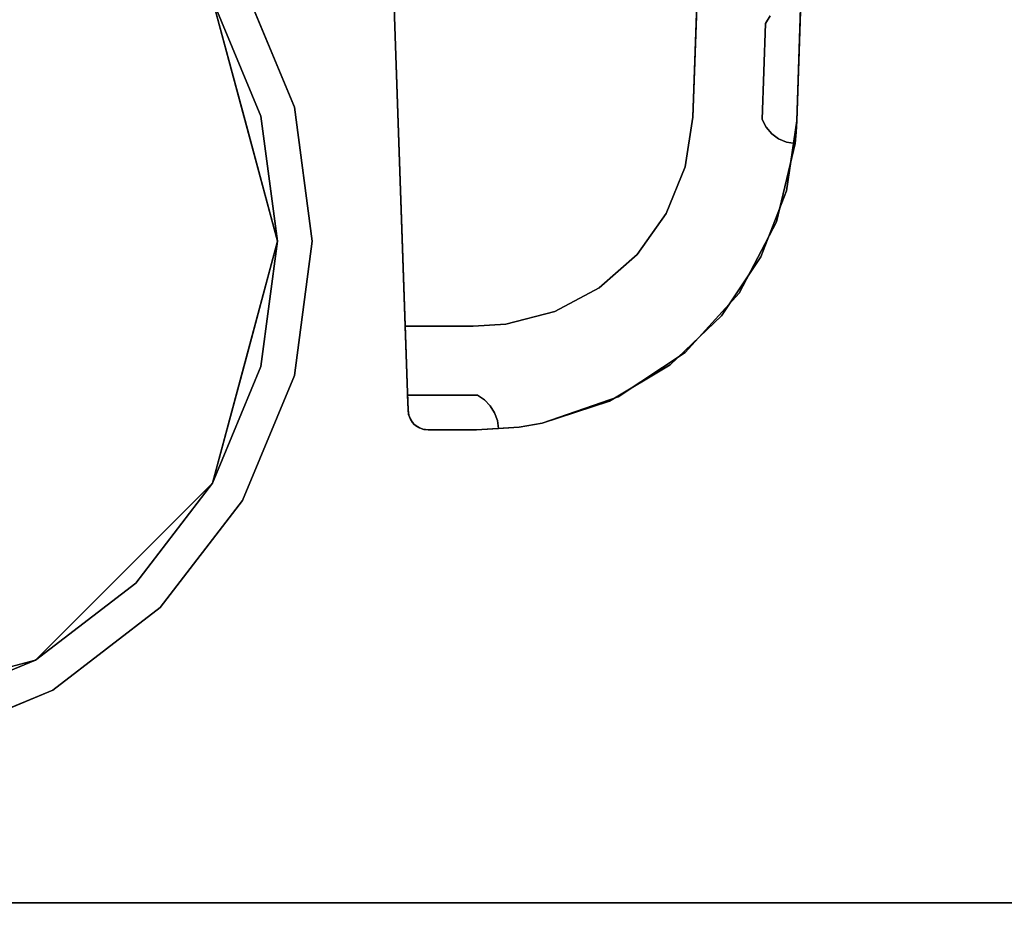
# Model space of a CAD drawing. Units: inches. Extents: x -2 to 130, y -6 to 111.
# Drawn here: x 109 to 111, y 54 to 57 of the extents above; entities that cross this region are included whole.
import ezdxf

# ---------------------------------------------------------------- set-up
doc = ezdxf.new("R2010")
doc.units = ezdxf.units.IN
doc.header["$LTSCALE"] = 0.4
doc.header["$MEASUREMENT"] = 0
for name, color, linetype in [('ELEC', 1, 'Continuous'), ('WKSURF-LAM', 6, 'Continuous'), ('WORKTL', 3, 'Continuous'), ('WORKTL-BRKT', 3, 'Continuous')]:
    doc.layers.add(name, color=color, linetype=linetype)
doc.layers.add('WORKTL-SHELFLINER', color=3, linetype='Continuous', lineweight=9)

# ---------------------------------------------------------------- blocks, each defined once
blk = doc.blocks.new('XGNWD_60_0T')
at = {"layer": 'ELEC'}
for points, invisible_edges in [([(46.94, -1.084, 22.3828), (51.704, -1.084, 22.3828), (53.844, -5.4515, 22.3828), (7.55, -5.4515, 22.3828)], 10), ([(53.8314, -5.4515, 22.4128), (51.704, -1.084, 22.4128), (46.94, -1.084, 22.4128), (7.5624, -5.4515, 22.4128)], 5)]:
    blk.add_3dface(points, dxfattribs=dict(at, invisible_edges=invisible_edges))
for points in [[(53.844, -5.4515, 22.3828), (56.034, -7.6415, 24.6328), (5.36, -7.6415, 24.6328), (7.55, -5.4515, 22.3828)], [(5.3815, -7.62, 24.6331), (56.0125, -7.6201, 24.6327), (53.8314, -5.4515, 22.4128), (7.5624, -5.4515, 22.4128)]]:
    blk.add_3dface(points, dxfattribs=at)
blk = doc.blocks.new('XGNTRR_2460CL_0T')
at = {"layer": 'WKSURF-LAM'}
for points, invisible_edges in [([(36.43, -6.62, 28.5), (59.88, -23.875, 28.5), (59.88, -2.13, 28.5), (36.43, -2.13, 28.5)], 7), ([(36.43, -6.62, 27.45), (36.43, -2.13, 27.45), (59.88, -2.13, 27.45), (59.88, -23.875, 27.45)], 14)]:
    blk.add_3dface(points, dxfattribs=dict(at, invisible_edges=invisible_edges))
blk = doc.blocks.new('GYT825_0T')
at = {"layer": 'WORKTL'}
for points, invisible_edges in [([(1.8573, -2.8444, 29.1), (2.194, -0.287, 29.1), (1.8573, -0.1476, 29.1), (1.496, -0.1, 29.1)], 9), ([(1.8573, -0.1476, 29), (2.8444, -1.1347, 29), (0.1, -1.496, 29), (0.798, -0.287, 29)], 15), ([(1.8573, -0.1476, 29), (2.194, -0.287, 29), (2.705, -0.798, 29), (2.8444, -1.1347, 29)], 10), ([(2.705, -0.798, 29.1), (2.4831, -0.5089, 29.1), (2.194, -0.287, 29.1), (1.8573, -2.8444, 29.1)], 12), ([(2.941, -1.1088, 29.1), (2.892, -1.496, 29.1), (2.705, -0.798, 29.1), (2.7916, -0.748, 29.1)], 5), ([(2.705, -0.798, 32.264), (2.8444, -1.1347, 32.264), (2.941, -1.1088, 32.264), (2.7916, -0.748, 32.264)], 10), ([(2.4831, -2.4831, 29.1), (2.8444, -1.1347, 29.1), (2.705, -0.798, 29.1), (1.8573, -2.8444, 29.1)], 13), ([(2.8444, -1.1347, 29), (2.705, -0.798, 29.1), (2.7985, -1.147, 29.1)], 13), ([(2.705, -0.798, 29), (2.705, -0.798, 29.1), (2.8444, -1.1347, 29)], 3), ([(1.8573, -2.8444, 29), (0.1, -1.496, 29), (2.8444, -1.1347, 29), (2.4831, -2.4831, 29)], 15), ([(2.8444, -1.8573, 29.1), (2.892, -1.496, 29.1), (2.8444, -1.1347, 29.1), (2.4831, -2.4831, 29.1)], 12), ([(2.8444, -1.1347, 29), (2.8444, -1.8573, 29), (2.705, -2.194, 29), (2.4831, -2.4831, 29)], 9), ([(2.8444, -1.1347, 29), (2.7985, -1.147, 29.1), (2.892, -1.496, 29)], 3), ([(2.992, -1.496, 32.264), (2.941, -1.1088, 32.264), (2.8444, -1.1347, 32.264), (2.892, -1.496, 32.264)], 10), ([(2.892, -1.496, 29), (2.8444, -1.8573, 29), (2.8444, -1.1347, 29)], 2), ([(2.892, -1.496, 29.1), (2.941, -1.1088, 29.1), (2.992, -1.496, 29.1)], 13), ([(2.892, -1.496, 29), (2.7985, -1.147, 29.1), (2.892, -1.496, 29.1)], 1), ([(2.941, -1.8832, 29.1), (2.705, -2.194, 29.1), (2.892, -1.496, 29.1), (2.992, -1.496, 29.1)], 5), ([(2.8444, -1.8573, 29), (2.892, -1.496, 29.1), (2.7985, -1.845, 29.1)], 13), ([(2.892, -1.496, 29.1), (2.8444, -1.8573, 29), (2.892, -1.496, 29)], 1), ([(2.892, -1.496, 32.264), (2.8444, -1.8573, 32.264), (2.941, -1.8832, 32.264), (2.992, -1.496, 32.264)], 10), ([(2.705, -2.194, 29), (2.7985, -1.845, 29.1), (2.705, -2.194, 29.1)], 13), ([(2.7985, -1.845, 29.1), (2.705, -2.194, 29), (2.8444, -1.8573, 29)], 13), ([(2.4831, -2.4831, 29.1), (2.705, -2.194, 29.1), (2.8444, -1.8573, 29.1)], 12), ([(2.7916, -2.244, 32.264), (2.941, -1.8832, 32.264), (2.8444, -1.8573, 32.264), (2.705, -2.194, 32.264)], 10), ([(2.7916, -2.244, 29.1), (2.5538, -2.5538, 29.1), (2.705, -2.194, 29.1), (2.941, -1.8832, 29.1)], 6), ([(2.5538, -2.5538, 29.1), (2.244, -2.7916, 29.1), (2.194, -2.705, 29.1), (2.705, -2.194, 29.1)], 10), ([(2.4831, -2.4831, 29), (2.705, -2.194, 29.1), (2.4495, -2.4495, 29.1)], 13), ([(2.705, -2.194, 29), (2.705, -2.194, 29.1), (2.4831, -2.4831, 29)], 3), ([(2.7916, -2.244, 32.264), (2.705, -2.194, 32.264), (2.4831, -2.4831, 32.264), (2.5538, -2.5538, 32.264)], 5), ([(2.4831, -2.4831, 29), (2.4495, -2.4495, 29.1), (2.194, -2.705, 29)], 3), ([(2.194, -2.705, 29), (2.4495, -2.4495, 29.1), (2.194, -2.705, 29.1)], 13), ([(2.194, -2.705, 29.1), (2.4831, -2.4831, 29.1), (1.8573, -2.8444, 29.1)], 2), ([(2.4831, -2.4831, 29), (2.194, -2.705, 29), (1.8573, -2.8444, 29)], 12), ([(2.194, -2.705, 32.264), (2.244, -2.7916, 32.264), (2.5538, -2.5538, 32.264), (2.4831, -2.4831, 32.264)], 5), ([(1.8832, -2.941, 29.1), (1.496, -2.892, 29.1), (2.194, -2.705, 29.1), (2.244, -2.7916, 29.1)], 5), ([(1.8573, -2.8444, 29), (2.194, -2.705, 29.1), (1.845, -2.7985, 29.1)], 13), ([(2.194, -2.705, 29), (2.194, -2.705, 29.1), (1.8573, -2.8444, 29)], 3), ([(2.244, -2.7916, 32.264), (2.194, -2.705, 32.264), (1.8573, -2.8444, 32.264), (1.8832, -2.941, 32.264)], 5)]:
    blk.add_3dface(points, dxfattribs=dict(at, invisible_edges=invisible_edges))
for points in [[(2.941, -1.1088, 29.1), (2.7916, -0.748, 29.1), (2.7916, -0.748, 32.264), (2.941, -1.1088, 32.264)], [(2.705, -0.798, 32.264), (2.705, -0.798, 29.1), (2.8444, -1.1347, 29.1), (2.8444, -1.1347, 32.264)], [(2.8444, -1.1347, 32.264), (2.8444, -1.1347, 29.1), (2.892, -1.496, 29.1), (2.892, -1.496, 32.264)], [(2.992, -1.496, 29.1), (2.941, -1.1088, 29.1), (2.941, -1.1088, 32.264), (2.992, -1.496, 32.264)], [(2.892, -1.496, 29.1), (2.8444, -1.8573, 29.1), (2.8444, -1.8573, 32.264), (2.892, -1.496, 32.264)], [(2.941, -1.8832, 32.264), (2.941, -1.8832, 29.1), (2.992, -1.496, 29.1), (2.992, -1.496, 32.264)], [(2.8444, -1.8573, 29.1), (2.705, -2.194, 29.1), (2.705, -2.194, 32.264), (2.8444, -1.8573, 32.264)], [(2.7916, -2.244, 32.264), (2.7916, -2.244, 29.1), (2.941, -1.8832, 29.1), (2.941, -1.8832, 32.264)], [(2.705, -2.194, 29.1), (2.4831, -2.4831, 29.1), (2.4831, -2.4831, 32.264), (2.705, -2.194, 32.264)], [(2.5538, -2.5538, 32.264), (2.5538, -2.5538, 29.1), (2.7916, -2.244, 29.1), (2.7916, -2.244, 32.264)], [(2.4831, -2.4831, 29.1), (2.194, -2.705, 29.1), (2.194, -2.705, 32.264), (2.4831, -2.4831, 32.264)], [(2.244, -2.7916, 32.264), (2.244, -2.7916, 29.1), (2.5538, -2.5538, 29.1), (2.5538, -2.5538, 32.264)], [(2.194, -2.705, 29.1), (1.8573, -2.8444, 29.1), (1.8573, -2.8444, 32.264), (2.194, -2.705, 32.264)], [(1.8832, -2.941, 32.264), (1.8832, -2.941, 29.1), (2.244, -2.7916, 29.1), (2.244, -2.7916, 32.264)]]:
    blk.add_3dface(points, dxfattribs=at)
blk = doc.blocks.new('GYT300_041205RNL_0T')
at = {"layer": 'WORKTL-BRKT'}
for points, invisible_edges in [([(4.125, -0.6168, 33.2413), (4.1928, -2.558, 33.2413), (5.0231, -1.9549, 33.2413), (5.065, -0.7563, 33.2413)], 10), ([(4.1928, -2.558, 33.2413), (4.125, -0.6168, 33.2413), (4.1299, -0.7563, 32.7796)], 14), ([(4.1299, -0.7563, 32.7796), (4.1995, -2.7505, 32.8841), (4.1928, -2.558, 33.0279)], 14), ([(4.1928, -2.558, 33.0279), (4.1928, -2.558, 33.2413), (4.1299, -0.7563, 32.7796)], 14), ([(4.1299, -0.7563, 32.7796), (4.5148, -0.7563, 32.7796), (4.1995, -2.7505, 32.8841)], 2), ([(4.1995, -2.7505, 32.8841), (4.5148, -0.7563, 32.7796), (5.3229, -1.9653, 32.8429)], 15), ([(4.5148, -0.7563, 32.7796), (5.3651, -0.7563, 32.7796), (5.3229, -1.9653, 32.8429)], 12), ([(5.2327, -1.6842, 33.0279), (5.2462, -1.6628, 33.0279), (5.065, -0.7563, 33.0279), (5.0231, -1.9549, 33.0279)], 10), ([(5.3229, -1.9653, 32.8429), (5.3651, -0.7563, 32.7796), (5.3349, -1.6213, 33.0279)], 14), ([(5.2327, -1.6842, 33.1118), (5.3229, -1.9653, 33.1118), (5.3349, -1.6213, 33.1118), (5.2462, -1.6628, 33.1118)], 5), ([(5.3349, -1.6213, 33.0279), (5.3349, -1.6213, 33.1118), (5.3229, -1.9653, 33.1118), (5.3229, -1.9653, 32.8429)], 8), ([(5.2327, -1.6842, 33.0279), (5.2327, -1.6842, 33.1118), (5.2462, -1.6628, 33.1118)], 12), ([(5.2462, -1.6628, 33.1118), (5.2462, -1.6628, 33.0279), (5.2327, -1.6842, 33.0279)], 13), ([(5.2327, -1.6842, 33.0279), (5.0231, -1.9549, 33.0279), (5.223, -1.9618, 33.0279)], 3), ([(5.223, -1.9618, 33.1118), (5.2345, -1.9839, 33.1118), (5.3229, -1.9653, 33.1118), (5.2327, -1.6842, 33.1118)], 6), ([(4.3892, -2.558, 33.2413), (4.4837, -2.5522, 33.2413), (5.0231, -1.9549, 33.2413), (4.1928, -2.558, 33.2413)], 6), ([(4.4837, -2.5522, 33.2413), (4.753, -2.4478, 33.2413), (4.8624, -2.3519, 33.2413), (5.0231, -1.9549, 33.2413)], 13), ([(5.0231, -1.9549, 33.2413), (4.8624, -2.3519, 33.2413), (4.9466, -2.2334, 33.2413), (5.0012, -2.0986, 33.2413)], 1), ([(5.2345, -1.9839, 33.0279), (5.0231, -1.9549, 33.0279), (5.0012, -2.0986, 33.0279), (5.2507, -2.0028, 33.0279)], 5), ([(5.0231, -1.9549, 33.0279), (5.0231, -1.9549, 33.2413), (5.0012, -2.0986, 33.2413), (5.0012, -2.0986, 33.0279)], 4), ([(5.223, -1.9618, 33.0279), (5.0231, -1.9549, 33.0279), (5.2345, -1.9839, 33.0279)], 3), ([(4.1995, -2.7505, 32.8841), (5.3229, -1.9653, 32.8429), (5.2932, -2.1677, 32.8535)], 13), ([(5.223, -1.9618, 33.0279), (5.2345, -1.9839, 33.1118), (5.223, -1.9618, 33.1118)], 1), ([(5.2345, -1.9839, 33.0279), (5.2345, -1.9839, 33.1118), (5.223, -1.9618, 33.0279)], 3), ([(5.2507, -2.0028, 33.1118), (5.2708, -2.0174, 33.1118), (5.3229, -1.9653, 33.1118), (5.2345, -1.9839, 33.1118)], 6), ([(5.2345, -1.9839, 33.0279), (5.2507, -2.0028, 33.1118), (5.2345, -1.9839, 33.1118)], 13), ([(5.2507, -2.0028, 33.1118), (5.2345, -1.9839, 33.0279), (5.2507, -2.0028, 33.0279)], 13), ([(5.3212, -1.9984, 33.1118), (5.3229, -1.9653, 33.1118), (5.2708, -2.0174, 33.1118)], 14), ([(5.3229, -1.9653, 32.9773), (5.2932, -2.1677, 32.8535), (5.3229, -1.9653, 32.8429)], 1), ([(5.2932, -2.1677, 32.8535), (5.3229, -1.9653, 32.9773), (5.3182, -2.0314, 33.0279)], 15), ([(5.3212, -1.9984, 33.1118), (5.3182, -2.0314, 33.0279), (5.3229, -1.9653, 33.0445)], 15), ([(5.3182, -2.0314, 33.0279), (5.3229, -1.9653, 32.9773), (5.3229, -1.9653, 33.0445)], 13), ([(5.3212, -1.9984, 33.1118), (5.3229, -1.9653, 33.0445), (5.3229, -1.9653, 33.1118)], 1), ([(5.2648, -2.2573, 33.0279), (5.2708, -2.0174, 33.0279), (5.2507, -2.0028, 33.0279), (5.0012, -2.0986, 33.0279)], 13), ([(5.2708, -2.0174, 33.1118), (5.2507, -2.0028, 33.0279), (5.2708, -2.0174, 33.0279)], 13), ([(5.2507, -2.0028, 33.1118), (5.2507, -2.0028, 33.0279), (5.2708, -2.0174, 33.1118)], 3), ([(5.2708, -2.0174, 33.0279), (5.2648, -2.2573, 33.0279), (5.2937, -2.0272, 33.0279)], 3), ([(5.2937, -2.0272, 33.1118), (5.3182, -2.0314, 33.1118), (5.3212, -1.9984, 33.1118), (5.2708, -2.0174, 33.1118)], 4), ([(5.2708, -2.0174, 33.0279), (5.2937, -2.0272, 33.1118), (5.2708, -2.0174, 33.1118)], 13), ([(5.2937, -2.0272, 33.0279), (5.2937, -2.0272, 33.1118), (5.2708, -2.0174, 33.0279)], 3), ([(5.3182, -2.0314, 33.1118), (5.3182, -2.0314, 33.0279), (5.3212, -1.9984, 33.1118)], 2), ([(5.3182, -2.0314, 33.0279), (5.2937, -2.0272, 33.0279), (5.2648, -2.2573, 33.0279)], 2), ([(5.3182, -2.0314, 33.0279), (5.2648, -2.2573, 33.0279), (5.2932, -2.1677, 32.8535)], 14), ([(5.2937, -2.0272, 33.0279), (5.3182, -2.0314, 33.1118), (5.2937, -2.0272, 33.1118)], 13), ([(5.3182, -2.0314, 33.1118), (5.2937, -2.0272, 33.0279), (5.3182, -2.0314, 33.0279)], 1), ([(5.2648, -2.2573, 33.0279), (5.0012, -2.0986, 33.0279), (4.9466, -2.2334, 33.0279), (5.1568, -2.4628, 33.0279)], 5), ([(5.0012, -2.0986, 33.0279), (5.0012, -2.0986, 33.2413), (4.9466, -2.2334, 33.2413), (4.9466, -2.2334, 33.0279)], 5), ([(4.1995, -2.7505, 32.8841), (5.2932, -2.1677, 32.8535), (5.2198, -2.3587, 32.8635)], 13), ([(5.2648, -2.2573, 33.0279), (5.2198, -2.3587, 32.8635), (5.2932, -2.1677, 32.8535)], 13), ([(5.1568, -2.4628, 33.0279), (4.9466, -2.2334, 33.0279), (4.8624, -2.3519, 33.0279)], 13), ([(4.8624, -2.3519, 33.2413), (4.8624, -2.3519, 33.0279), (4.9466, -2.2334, 33.0279), (4.9466, -2.2334, 33.2413)], 5), ([(5.2198, -2.3587, 32.8635), (5.2648, -2.2573, 33.0279), (5.1568, -2.4628, 33.0279)], 13), ([(4.1995, -2.7505, 32.8841), (5.2198, -2.3587, 32.8635), (5.1061, -2.5288, 32.8725)], 13), ([(4.8624, -2.3519, 33.0279), (4.753, -2.4478, 33.0279), (5.001, -2.6349, 33.0279), (5.1568, -2.4628, 33.0279)], 10), ([(4.753, -2.4478, 33.2413), (4.753, -2.4478, 33.0279), (4.8624, -2.3519, 33.0279), (4.8624, -2.3519, 33.2413)], 5), ([(5.1568, -2.4628, 33.0279), (5.1061, -2.5288, 32.8725), (5.2198, -2.3587, 32.8635)], 13), ([(4.6245, -2.5158, 33.2413), (4.753, -2.4478, 33.2413), (4.4837, -2.5522, 33.2413)], 2), ([(4.753, -2.4478, 33.0279), (4.6245, -2.5158, 33.0279), (4.8073, -2.7628, 33.0279), (5.001, -2.6349, 33.0279)], 10), ([(4.753, -2.4478, 33.0279), (4.753, -2.4478, 33.2413), (4.6245, -2.5158, 33.2413), (4.6245, -2.5158, 33.0279)], 5), ([(5.1061, -2.5288, 32.8725), (5.1568, -2.4628, 33.0279), (5.001, -2.6349, 33.0279)], 13), ([(5.1061, -2.5288, 32.8725), (4.9579, -2.6697, 32.8798), (4.1995, -2.7505, 32.8841)], 14), ([(4.6245, -2.5158, 33.0279), (4.4837, -2.5522, 33.0279), (4.5879, -2.8384, 33.0279), (4.8073, -2.7628, 33.0279)], 10), ([(4.6245, -2.5158, 33.0279), (4.6245, -2.5158, 33.2413), (4.4837, -2.5522, 33.2413), (4.4837, -2.5522, 33.0279)], 1), ([(4.9579, -2.6697, 32.8798), (5.1061, -2.5288, 32.8725), (5.001, -2.6349, 33.0279)], 14), ([(4.4837, -2.5522, 33.0279), (4.3892, -2.558, 33.0279), (4.4016, -2.758, 33.0279), (4.4215, -2.7711, 33.0279)], 10), ([(4.4837, -2.5522, 33.0279), (4.4215, -2.7711, 33.0279), (4.4381, -2.7881, 33.0279), (4.5879, -2.8384, 33.0279)], 13), ([(4.1995, -2.7505, 33.0279), (4.1928, -2.558, 33.0279), (4.1995, -2.7505, 32.8841)], 2), ([(4.3892, -2.558, 33.0279), (4.1928, -2.558, 33.0279), (4.1995, -2.7505, 33.0279), (4.4016, -2.758, 33.0279)], 12), ([(5.001, -2.6349, 33.0279), (4.8073, -2.7628, 33.0279), (4.9579, -2.6697, 32.8798)], 14), ([(4.9579, -2.6697, 32.8798), (4.7823, -2.7747, 32.8853), (4.1995, -2.7505, 32.8841)], 14), ([(4.9579, -2.6697, 32.8798), (4.8073, -2.7628, 33.0279), (4.7823, -2.7747, 32.8853)], 3), ([(4.1995, -2.7505, 32.8841), (4.2012, -2.8001, 32.8867), (4.1998, -2.758, 33.0279)], 14), ([(4.1995, -2.7505, 33.0279), (4.1995, -2.7505, 32.8841), (4.1998, -2.758, 33.0279)], 2), ([(4.5879, -2.8384, 32.8887), (4.1995, -2.7505, 32.8841), (4.7823, -2.7747, 32.8853)], 3), ([(4.5216, -2.8504, 32.8893), (4.1995, -2.7505, 32.8841), (4.5879, -2.8384, 32.8887)], 3), ([(4.2012, -2.8001, 32.8867), (4.1995, -2.7505, 32.8841), (4.2591, -2.858, 32.8897)], 14), ([(4.3985, -2.858, 32.8897), (4.1995, -2.7505, 32.8841), (4.5216, -2.8504, 32.8893)], 3), ([(4.1995, -2.7505, 32.8841), (4.3985, -2.858, 32.8897), (4.2591, -2.858, 32.8897)], 13), ([(4.1998, -2.758, 33.0279), (4.4016, -2.758, 33.0279), (4.1995, -2.7505, 33.0279)], 2), ([(4.2012, -2.8001, 33.1118), (4.1998, -2.758, 33.1118), (4.1998, -2.758, 33.0279), (4.2012, -2.8001, 32.8867)], 4), ([(4.2591, -2.858, 33.1118), (4.3985, -2.858, 33.1118), (4.4016, -2.758, 33.1118), (4.1998, -2.758, 33.1118)], 10), ([(4.2012, -2.8001, 33.1118), (4.209, -2.8291, 33.1118), (4.2591, -2.858, 33.1118), (4.1998, -2.758, 33.1118)], 7), ([(4.4214, -2.7711, 33.1118), (4.4016, -2.758, 33.1118), (4.3985, -2.858, 33.1118), (4.4381, -2.7881, 33.1118)], 6), ([(4.4016, -2.758, 33.0279), (4.4016, -2.758, 33.1118), (4.4214, -2.7711, 33.1118)], 12), ([(4.4214, -2.7711, 33.1118), (4.4215, -2.7711, 33.0279), (4.4016, -2.758, 33.0279)], 13), ([(4.4215, -2.7711, 33.0279), (4.4214, -2.7711, 33.1118), (4.4381, -2.7881, 33.1118)], 13), ([(4.4215, -2.7711, 33.0279), (4.4381, -2.7881, 33.1118), (4.4381, -2.7881, 33.0279)], 3), ([(4.5879, -2.8384, 33.0279), (4.7823, -2.7747, 32.8853), (4.8073, -2.7628, 33.0279)], 3), ([(4.5879, -2.8384, 32.8887), (4.7823, -2.7747, 32.8853), (4.5879, -2.8384, 33.0279)], 2), ([(4.2027, -2.813, 32.8874), (4.2032, -2.8151, 33.1118), (4.2012, -2.8001, 33.1118)], 13), ([(4.2012, -2.8001, 32.8867), (4.2027, -2.813, 32.8874), (4.2012, -2.8001, 33.1118)], 2), ([(4.2591, -2.858, 32.8897), (4.2027, -2.813, 32.8874), (4.2012, -2.8001, 32.8867)], 13), ([(4.2012, -2.8001, 33.1118), (4.2032, -2.8151, 33.1118), (4.209, -2.8291, 33.1118)], 12), ([(4.207, -2.8253, 32.888), (4.2032, -2.8151, 33.1118), (4.2027, -2.813, 32.8874)], 3), ([(4.2027, -2.813, 32.8874), (4.2591, -2.858, 32.8897), (4.207, -2.8253, 32.888)], 3), ([(4.4381, -2.7881, 33.1118), (4.3985, -2.858, 33.1118), (4.4508, -2.8082, 33.1118)], 3), ([(4.3985, -2.858, 33.1118), (4.4624, -2.8541, 33.1118), (4.459, -2.8305, 33.1118), (4.4508, -2.8082, 33.1118)], 8), ([(4.5879, -2.8384, 33.0279), (4.4381, -2.7881, 33.0279), (4.4508, -2.8082, 33.0279), (4.5216, -2.8504, 33.0279)], 5), ([(4.4381, -2.7881, 33.1118), (4.4508, -2.8082, 33.1118), (4.4381, -2.7881, 33.0279)], 14), ([(4.4508, -2.8082, 33.1118), (4.4508, -2.8082, 33.0279), (4.4381, -2.7881, 33.0279)], 13), ([(4.5216, -2.8504, 33.0279), (4.4508, -2.8082, 33.0279), (4.459, -2.8305, 33.0279)], 13), ([(4.4508, -2.8082, 33.0279), (4.4508, -2.8082, 33.1118), (4.459, -2.8305, 33.1118)], 13), ([(4.459, -2.8305, 33.1118), (4.459, -2.8305, 33.0279), (4.4508, -2.8082, 33.0279)], 13), ([(4.207, -2.8253, 32.888), (4.209, -2.8291, 33.1118), (4.2032, -2.8151, 33.1118)], 13), ([(4.207, -2.8253, 32.888), (4.2139, -2.8362, 32.8886), (4.209, -2.8291, 33.1118)], 14), ([(4.2591, -2.858, 32.8897), (4.2139, -2.8362, 32.8886), (4.207, -2.8253, 32.888)], 13), ([(4.2139, -2.8362, 32.8886), (4.2182, -2.8411, 33.1118), (4.209, -2.8291, 33.1118)], 13), ([(4.2591, -2.858, 33.1118), (4.209, -2.8291, 33.1118), (4.2182, -2.8411, 33.1118), (4.2442, -2.8561, 33.1118)], 5), ([(4.2182, -2.8411, 33.1118), (4.2139, -2.8362, 32.8886), (4.223, -2.8454, 32.889)], 13), ([(4.2139, -2.8362, 32.8886), (4.2591, -2.858, 32.8897), (4.223, -2.8454, 32.889)], 3), ([(4.2302, -2.8503, 33.1118), (4.2182, -2.8411, 33.1118), (4.223, -2.8454, 32.889)], 14), ([(4.2182, -2.8411, 33.1118), (4.2302, -2.8503, 33.1118), (4.2442, -2.8561, 33.1118)], 12), ([(4.4624, -2.8541, 33.0279), (4.5216, -2.8504, 33.0279), (4.459, -2.8305, 33.0279)], 2), ([(4.459, -2.8305, 33.0279), (4.459, -2.8305, 33.1118), (4.4624, -2.8541, 33.1118)], 13), ([(4.459, -2.8305, 33.0279), (4.4624, -2.8541, 33.1118), (4.4624, -2.8541, 33.0279)], 1), ([(4.223, -2.8454, 32.889), (4.234, -2.8523, 32.8894), (4.2302, -2.8503, 33.1118)], 14), ([(4.234, -2.8523, 32.8894), (4.223, -2.8454, 32.889), (4.2591, -2.858, 32.8897)], 14), ([(4.234, -2.8523, 32.8894), (4.2442, -2.8561, 33.1118), (4.2302, -2.8503, 33.1118)], 13), ([(4.2463, -2.8566, 32.8896), (4.2442, -2.8561, 33.1118), (4.234, -2.8523, 32.8894)], 3), ([(4.2463, -2.8566, 32.8896), (4.234, -2.8523, 32.8894), (4.2591, -2.858, 32.8897)], 2), ([(4.2463, -2.8566, 32.8896), (4.2591, -2.858, 33.1118), (4.2442, -2.8561, 33.1118)], 13), ([(4.2463, -2.8566, 32.8896), (4.2591, -2.858, 32.8897), (4.2591, -2.858, 33.1118)], 12), ([(4.3985, -2.858, 32.8897), (4.5216, -2.8504, 32.8893), (4.4624, -2.8541, 33.0279)], 14), ([(4.4624, -2.8541, 33.0279), (4.4624, -2.8541, 33.1118), (4.3985, -2.858, 33.1118), (4.3985, -2.858, 32.8897)], 8), ([(4.5216, -2.8504, 33.0279), (4.4624, -2.8541, 33.0279), (4.5216, -2.8504, 32.8893)], 2)]:
    blk.add_3dface(points, dxfattribs=dict(at, invisible_edges=invisible_edges))
for points in [[(5.065, -0.7563, 33.0279), (5.065, -0.7563, 33.2413), (5.0231, -1.9549, 33.2413), (5.0231, -1.9549, 33.0279)], [(5.223, -1.9618, 33.1118), (5.2327, -1.6842, 33.1118), (5.2327, -1.6842, 33.0279), (5.223, -1.9618, 33.0279)], [(4.4837, -2.5522, 33.0279), (4.4837, -2.5522, 33.2413), (4.3892, -2.558, 33.2413), (4.3892, -2.558, 33.0279)], [(4.3892, -2.558, 33.0279), (4.3892, -2.558, 33.2413), (4.1928, -2.558, 33.2413), (4.1928, -2.558, 33.0279)], [(4.1998, -2.758, 33.1118), (4.4016, -2.758, 33.1118), (4.4016, -2.758, 33.0279), (4.1998, -2.758, 33.0279)], [(4.5879, -2.8384, 32.8887), (4.5879, -2.8384, 33.0279), (4.5216, -2.8504, 33.0279), (4.5216, -2.8504, 32.8893)], [(4.3985, -2.858, 32.8897), (4.3985, -2.858, 33.1118), (4.2591, -2.858, 33.1118), (4.2591, -2.858, 32.8897)]]:
    blk.add_3dface(points, dxfattribs=at)
at = {"layer": 'WORKTL-SHELFLINER'}
for points, invisible_edges in [([(11.295, -4.638, 33.3212), (11.295, -0.03, 33.3212), (0.455, -0.03, 33.3212), (0.455, -4.638, 33.3212)], 5), ([(11.295, -4.638, 33.2413), (0.455, -4.638, 33.2413), (0.455, -0.03, 33.2413), (11.295, -0.03, 33.2413)], 10)]:
    blk.add_3dface(points, dxfattribs=dict(at, invisible_edges=invisible_edges))

msp = doc.modelspace()

# ---------------------------------------------------------------- block references
for name, p in [('XGNWD_60_0T', (59.8802, 59.875, 13.5)), ('XGNTRR_2460CL_0T', (59.8806, 59.875, 13.5)), ('GYT300_041205RNL_0T', (105.5252, 58.6469, 13.5)), ('GYT825_0T', (106.4572, 57.8296, 18))]:
    msp.add_blockref(name, p)

doc.saveas('drawing.dxf')
